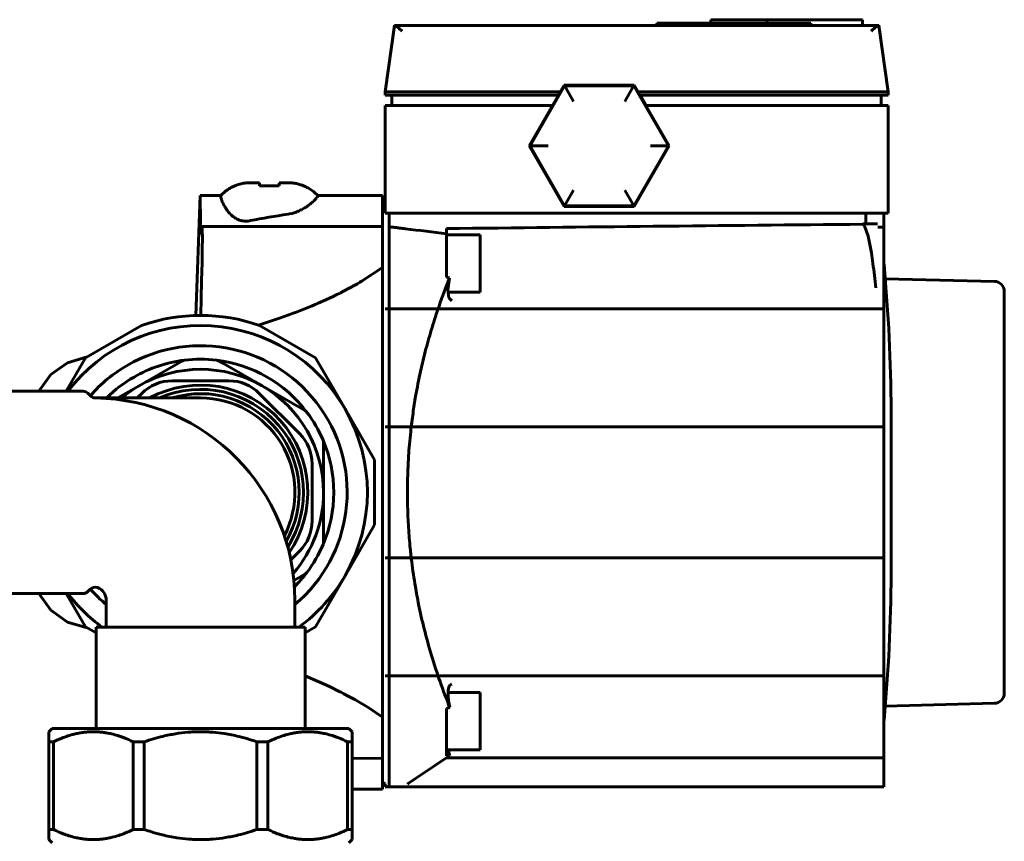
# Model space of a CAD drawing. Units: millimetres. Extents: x 25360 to 91512, y -29815 to 9110.
# Drawn here: x 47722 to 47869, y -25339 to -25218 of the extents above; entities that cross this region are included whole.
import ezdxf

# ---------------------------------------------------------------- set-up
doc = ezdxf.new("R2010")
doc.units = ezdxf.units.MM
doc.linetypes.add('K5LT_BASIC', pattern=[0])
doc.layers.add('Каталог', color=7, linetype='Continuous')

msp = doc.modelspace()

# ---------------------------------------------------------------- linework, layer by layer
at = {"layer": 'Каталог', "linetype": 'K5LT_BASIC', "lineweight": 60}
for p, q in [((47778.052, -25218.408), (47776.671, -25228.234)), ((47778.065, -25218.387), (47778.058, -25218.394)), ((47778.073, -25218.383), (47778.065, -25218.387)), ((47778.084, -25218.381), (47778.073, -25218.383)), ((47778.335, -25218.529), (47778.084, -25218.381)), ((47849.859, -25218.381), (47778.084, -25218.381)), ((47778.728, -25218.853), (47778.335, -25218.529)), ((47816.968, -25218.034), (47816.968, -25218.381)), ((47816.968, -25218.034), (47839.807, -25218.034)), ((47824.967, -25217.534), (47824.967, -25218.034)), ((47824.967, -25217.534), (47833.325, -25217.534)), ((47833.325, -25217.534), (47847.442, -25217.534)), ((47833.325, -25217.534), (47833.325, -25218.034)), ((47839.807, -25218.034), (47839.807, -25218.381)), ((47847.442, -25217.534), (47847.463, -25217.534)), ((47847.464, -25218.381), (47847.464, -25217.534)), ((47849.319, -25218.764), (47848.884, -25219.143)), ((47849.688, -25218.47), (47849.319, -25218.764)), ((47849.859, -25218.381), (47849.688, -25218.47)), ((47849.87, -25218.383), (47849.859, -25218.381)), ((47849.878, -25218.387), (47849.87, -25218.383)), ((47849.885, -25218.394), (47849.878, -25218.387)), ((47849.891, -25218.408), (47851.271, -25228.234)), ((47779.171, -25219.242), (47778.728, -25218.853)), ((47848.884, -25219.143), (47848.771, -25219.242)), ((47850.029, -25219.392), (47850.288, -25221.234)), ((47803.256, -25227.286), (47798.09, -25236.234)), ((47803.286, -25227.338), (47798.15, -25236.234)), ((47803.225, -25227.234), (47802.648, -25228.234)), ((47813.618, -25227.234), (47803.225, -25227.234)), ((47803.256, -25227.286), (47803.225, -25227.234)), ((47813.587, -25227.286), (47803.256, -25227.286)), ((47803.468, -25227.654), (47803.286, -25227.338)), ((47813.557, -25227.338), (47803.286, -25227.338)), ((47813.375, -25227.654), (47813.557, -25227.338)), ((47818.693, -25236.234), (47813.557, -25227.338)), ((47813.587, -25227.286), (47813.618, -25227.234)), ((47818.753, -25236.234), (47813.587, -25227.286)), ((47814.195, -25228.234), (47813.618, -25227.234)), ((47776.671, -25228.734), (47776.671, -25228.234)), ((47776.671, -25228.234), (47779.171, -25228.234)), ((47776.671, -25228.734), (47779.171, -25228.734)), ((47777.671, -25230.234), (47777.671, -25228.734)), ((47779.171, -25228.234), (47802.648, -25228.234)), ((47779.171, -25228.734), (47802.359, -25228.734)), ((47802.359, -25228.734), (47801.493, -25230.234)), ((47802.648, -25228.234), (47802.359, -25228.734)), ((47804.622, -25229.653), (47803.468, -25227.654)), ((47812.221, -25229.653), (47813.375, -25227.654)), ((47814.484, -25228.734), (47814.195, -25228.234)), ((47814.195, -25228.234), (47848.771, -25228.234)), ((47814.484, -25228.734), (47848.771, -25228.734)), ((47815.35, -25230.234), (47814.484, -25228.734)), ((47848.771, -25228.234), (47851.271, -25228.234)), ((47848.771, -25228.734), (47851.271, -25228.734)), ((47850.271, -25230.234), (47850.271, -25228.734)), ((47851.271, -25228.234), (47851.271, -25228.734)), ((47776.671, -25230.234), (47779.171, -25230.234)), ((47776.671, -25246.234), (47776.671, -25230.234)), ((47779.171, -25230.234), (47801.493, -25230.234)), ((47801.493, -25230.234), (47798.029, -25236.234)), ((47818.814, -25236.234), (47815.35, -25230.234)), ((47815.35, -25230.234), (47848.771, -25230.234)), ((47848.771, -25230.234), (47851.271, -25230.234)), ((47851.271, -25230.234), (47851.271, -25246.234)), ((47798.029, -25236.234), (47803.225, -25245.234)), ((47798.09, -25236.234), (47798.029, -25236.234)), ((47798.09, -25236.234), (47803.256, -25245.181)), ((47798.515, -25236.234), (47798.15, -25236.234)), ((47798.15, -25236.234), (47803.286, -25245.129)), ((47798.515, -25236.234), (47800.823, -25236.234)), ((47813.557, -25245.129), (47818.693, -25236.234)), ((47813.587, -25245.181), (47818.753, -25236.234)), ((47813.618, -25245.234), (47818.814, -25236.234)), ((47816.02, -25236.234), (47818.328, -25236.234)), ((47818.328, -25236.234), (47818.693, -25236.234)), ((47818.753, -25236.234), (47818.814, -25236.234)), ((47756.667, -25241.715), (47758.021, -25241.715)), ((47758.021, -25241.719), (47758.032, -25242.151)), ((47758.032, -25242.151), (47760.911, -25242.151)), ((47760.911, -25242.151), (47760.922, -25241.719)), ((47760.922, -25241.715), (47762.276, -25241.715)), ((47748.585, -25261.393), (47749.205, -25243.63)), ((47752.272, -25243.63), (47749.205, -25243.63)), ((47776.272, -25243.63), (47766.671, -25243.63)), ((47776.271, -25248.196), (47776.272, -25243.63)), ((47803.468, -25244.813), (47804.622, -25242.814)), ((47813.375, -25244.813), (47812.221, -25242.814)), ((47752.248, -25243.692), (47752.249, -25243.683)), ((47752.248, -25243.697), (47752.248, -25243.692)), ((47752.248, -25243.7), (47752.248, -25243.697)), ((47752.248, -25243.701), (47752.248, -25243.7)), ((47752.248, -25243.712), (47752.248, -25243.701)), ((47752.249, -25243.725), (47752.248, -25243.712)), ((47752.249, -25243.683), (47752.251, -25243.666)), ((47752.249, -25243.732), (47752.249, -25243.725)), ((47752.249, -25243.735), (47752.249, -25243.732)), ((47752.25, -25243.737), (47752.249, -25243.735)), ((47752.25, -25243.738), (47752.25, -25243.737)), ((47752.252, -25243.759), (47752.25, -25243.738)), ((47752.251, -25243.666), (47752.261, -25243.643)), ((47752.254, -25243.77), (47752.252, -25243.759)), ((47752.254, -25243.776), (47752.254, -25243.77)), ((47752.255, -25243.779), (47752.254, -25243.776)), ((47752.255, -25243.78), (47752.255, -25243.779)), ((47752.256, -25243.783), (47752.255, -25243.78)), ((47752.265, -25243.833), (47752.256, -25243.783)), ((47752.261, -25243.643), (47752.263, -25243.64)), ((47752.271, -25243.86), (47752.265, -25243.833)), ((47752.274, -25243.874), (47752.271, -25243.86)), ((47752.276, -25243.882), (47752.274, -25243.874)), ((47752.277, -25243.885), (47752.276, -25243.882)), ((47752.299, -25243.966), (47752.277, -25243.885)), ((47752.329, -25244.065), (47752.299, -25243.966)), ((47752.347, -25244.119), (47752.329, -25244.065)), ((47752.357, -25244.147), (47752.347, -25244.119)), ((47752.362, -25244.161), (47752.357, -25244.147)), ((47752.364, -25244.168), (47752.362, -25244.161)), ((47752.366, -25244.172), (47752.364, -25244.168)), ((47752.366, -25244.173), (47752.366, -25244.172)), ((47752.367, -25244.175), (47752.366, -25244.173)), ((47752.367, -25244.177), (47752.367, -25244.175)), ((47752.368, -25244.177), (47752.367, -25244.177)), ((47752.368, -25244.178), (47752.368, -25244.177)), ((47752.368, -25244.179), (47752.368, -25244.178)), ((47752.368, -25244.178), (47752.368, -25244.178)), ((47752.369, -25244.18), (47752.368, -25244.179)), ((47752.368, -25244.179), (47752.368, -25244.179)), ((47752.368, -25244.179), (47752.368, -25244.179)), ((47752.369, -25244.181), (47752.369, -25244.18)), ((47752.377, -25244.205), (47752.369, -25244.181)), ((47752.39, -25244.239), (47752.377, -25244.205)), ((47752.396, -25244.256), (47752.39, -25244.239)), ((47752.399, -25244.264), (47752.396, -25244.256)), ((47752.401, -25244.269), (47752.399, -25244.264)), ((47752.402, -25244.271), (47752.401, -25244.269)), ((47752.421, -25244.323), (47752.402, -25244.271)), ((47752.432, -25244.349), (47752.421, -25244.323)), ((47752.437, -25244.363), (47752.432, -25244.349)), ((47752.44, -25244.37), (47752.437, -25244.363)), ((47752.441, -25244.373), (47752.44, -25244.37)), ((47752.443, -25244.378), (47752.441, -25244.373)), ((47752.487, -25244.486), (47752.443, -25244.378)), ((47752.51, -25244.541), (47752.487, -25244.486)), ((47752.522, -25244.569), (47752.51, -25244.541)), ((47752.529, -25244.583), (47752.522, -25244.569)), ((47752.532, -25244.59), (47752.529, -25244.583)), ((47752.611, -25244.765), (47752.532, -25244.59)), ((47752.685, -25244.917), (47752.611, -25244.765)), ((47752.725, -25244.994), (47752.685, -25244.917)), ((47752.745, -25245.033), (47752.725, -25244.994)), ((47752.755, -25245.053), (47752.745, -25245.033)), ((47752.76, -25245.063), (47752.755, -25245.053)), ((47752.763, -25245.068), (47752.76, -25245.063)), ((47752.764, -25245.07), (47752.763, -25245.068)), ((47752.765, -25245.071), (47752.764, -25245.07)), ((47752.765, -25245.072), (47752.765, -25245.071)), ((47752.766, -25245.072), (47752.765, -25245.072)), ((47752.766, -25245.073), (47752.766, -25245.072)), ((47752.766, -25245.074), (47752.766, -25245.073)), ((47752.767, -25245.075), (47752.766, -25245.074)), ((47752.767, -25245.076), (47752.767, -25245.075)), ((47752.767, -25245.075), (47752.767, -25245.075)), ((47752.768, -25245.077), (47752.767, -25245.076)), ((47752.768, -25245.078), (47752.768, -25245.077)), ((47752.776, -25245.092), (47752.768, -25245.078)), ((47752.793, -25245.123), (47752.776, -25245.092)), ((47765.251, -25245.091), (47765.243, -25245.098)), ((47765.394, -25244.985), (47765.251, -25245.091)), ((47765.463, -25244.932), (47765.394, -25244.985)), ((47765.497, -25244.906), (47765.463, -25244.932)), ((47765.514, -25244.893), (47765.497, -25244.906)), ((47765.522, -25244.886), (47765.514, -25244.893)), ((47765.747, -25244.701), (47765.522, -25244.886)), ((47765.879, -25244.587), (47765.747, -25244.701)), ((47765.941, -25244.53), (47765.879, -25244.587)), ((47765.971, -25244.503), (47765.941, -25244.53)), ((47765.986, -25244.489), (47765.971, -25244.503)), ((47765.993, -25244.482), (47765.986, -25244.489)), ((47765.997, -25244.478), (47765.993, -25244.482)), ((47765.999, -25244.477), (47765.997, -25244.478)), ((47766, -25244.476), (47765.999, -25244.477)), ((47766.001, -25244.475), (47766, -25244.475)), ((47766, -25244.475), (47766, -25244.476)), ((47766.002, -25244.474), (47766.001, -25244.474)), ((47766.001, -25244.474), (47766.001, -25244.475)), ((47766.003, -25244.473), (47766.002, -25244.474)), ((47766.002, -25244.474), (47766.002, -25244.474)), ((47766.002, -25244.474), (47766.002, -25244.474)), ((47766.025, -25244.452), (47766.003, -25244.473)), ((47766.003, -25244.473), (47766.003, -25244.473)), ((47766.003, -25244.473), (47766.003, -25244.473)), ((47766.055, -25244.424), (47766.025, -25244.452)), ((47766.069, -25244.41), (47766.055, -25244.424)), ((47766.076, -25244.403), (47766.069, -25244.41)), ((47766.08, -25244.4), (47766.076, -25244.403)), ((47766.081, -25244.398), (47766.08, -25244.4)), ((47766.121, -25244.36), (47766.081, -25244.398)), ((47766.141, -25244.34), (47766.121, -25244.36)), ((47766.151, -25244.33), (47766.141, -25244.34)), ((47766.156, -25244.326), (47766.151, -25244.33)), ((47766.158, -25244.323), (47766.156, -25244.326)), ((47766.162, -25244.32), (47766.158, -25244.323)), ((47766.233, -25244.247), (47766.162, -25244.32)), ((47766.267, -25244.212), (47766.233, -25244.247)), ((47766.283, -25244.195), (47766.267, -25244.212)), ((47766.291, -25244.186), (47766.283, -25244.195)), ((47766.295, -25244.182), (47766.291, -25244.186)), ((47766.372, -25244.098), (47766.295, -25244.182)), ((47766.447, -25244.013), (47766.372, -25244.098)), ((47766.48, -25243.972), (47766.447, -25244.013)), ((47766.496, -25243.953), (47766.48, -25243.972)), ((47766.504, -25243.943), (47766.496, -25243.953)), ((47766.508, -25243.939), (47766.504, -25243.943)), ((47766.51, -25243.936), (47766.508, -25243.939)), ((47766.511, -25243.935), (47766.51, -25243.936)), ((47766.512, -25243.933), (47766.511, -25243.934)), ((47766.511, -25243.934), (47766.511, -25243.935)), ((47766.513, -25243.932), (47766.512, -25243.933)), ((47766.512, -25243.933), (47766.512, -25243.933)), ((47766.514, -25243.931), (47766.513, -25243.931)), ((47766.513, -25243.931), (47766.513, -25243.932)), ((47766.513, -25243.932), (47766.513, -25243.932)), ((47766.513, -25243.932), (47766.513, -25243.932)), ((47766.513, -25243.932), (47766.513, -25243.932)), ((47766.513, -25243.932), (47766.513, -25243.932)), ((47766.523, -25243.919), (47766.514, -25243.931)), ((47766.537, -25243.902), (47766.523, -25243.919)), ((47766.543, -25243.894), (47766.537, -25243.902)), ((47766.546, -25243.89), (47766.543, -25243.894)), ((47766.548, -25243.888), (47766.546, -25243.89)), ((47766.566, -25243.864), (47766.548, -25243.887)), ((47766.548, -25243.887), (47766.548, -25243.888)), ((47766.574, -25243.853), (47766.566, -25243.864)), ((47766.578, -25243.847), (47766.574, -25243.853)), ((47766.58, -25243.845), (47766.578, -25243.847)), ((47766.581, -25243.843), (47766.58, -25243.845)), ((47766.582, -25243.841), (47766.581, -25243.843)), ((47766.61, -25243.802), (47766.582, -25243.841)), ((47766.623, -25243.783), (47766.61, -25243.802)), ((47766.628, -25243.775), (47766.623, -25243.783)), ((47766.631, -25243.77), (47766.628, -25243.775)), ((47766.633, -25243.768), (47766.631, -25243.77)), ((47766.666, -25243.708), (47766.633, -25243.768)), ((47766.676, -25243.684), (47766.666, -25243.708)), ((47766.676, -25243.636), (47766.677, -25243.637)), ((47766.68, -25243.674), (47766.676, -25243.684)), ((47766.677, -25243.637), (47766.682, -25243.665)), ((47766.681, -25243.669), (47766.68, -25243.674)), ((47766.682, -25243.665), (47766.681, -25243.667)), ((47766.681, -25243.667), (47766.681, -25243.669)), ((47776.271, -25244.621), (47776.671, -25244.39)), ((47803.468, -25244.813), (47803.286, -25245.129)), ((47813.375, -25244.813), (47813.557, -25245.129)), ((47752.801, -25245.139), (47752.793, -25245.123)), ((47752.806, -25245.147), (47752.801, -25245.139)), ((47752.808, -25245.151), (47752.806, -25245.147)), ((47752.809, -25245.153), (47752.808, -25245.151)), ((47752.83, -25245.192), (47752.809, -25245.153)), ((47752.843, -25245.215), (47752.83, -25245.192)), ((47752.85, -25245.226), (47752.843, -25245.215)), ((47752.853, -25245.232), (47752.85, -25245.226)), ((47752.855, -25245.235), (47752.853, -25245.232)), ((47752.902, -25245.318), (47752.855, -25245.235)), ((47752.928, -25245.36), (47752.902, -25245.318)), ((47752.94, -25245.382), (47752.928, -25245.36)), ((47752.947, -25245.392), (47752.94, -25245.382)), ((47752.95, -25245.398), (47752.947, -25245.392)), ((47752.955, -25245.407), (47752.95, -25245.398)), ((47753.058, -25245.57), (47752.955, -25245.407)), ((47753.111, -25245.651), (47753.058, -25245.57)), ((47753.139, -25245.691), (47753.111, -25245.651)), ((47753.152, -25245.712), (47753.139, -25245.691)), ((47753.159, -25245.722), (47753.152, -25245.712)), ((47753.22, -25245.808), (47753.159, -25245.722)), ((47753.43, -25246.08), (47753.22, -25245.808)), ((47753.542, -25246.212), (47753.43, -25246.08)), ((47753.6, -25246.276), (47753.542, -25246.212)), ((47753.629, -25246.307), (47753.6, -25246.276)), ((47753.644, -25246.323), (47753.629, -25246.307)), ((47753.651, -25246.331), (47753.644, -25246.323)), ((47753.655, -25246.335), (47753.651, -25246.331)), ((47753.657, -25246.337), (47753.655, -25246.335)), ((47753.658, -25246.338), (47753.657, -25246.337)), ((47753.659, -25246.339), (47753.658, -25246.338)), ((47753.658, -25246.338), (47753.658, -25246.338)), ((47753.66, -25246.34), (47753.659, -25246.339)), ((47753.66, -25246.341), (47753.66, -25246.34)), ((47753.661, -25246.341), (47753.66, -25246.341)), ((47753.662, -25246.342), (47753.661, -25246.341)), ((47753.665, -25246.345), (47753.662, -25246.342)), ((47753.675, -25246.356), (47753.665, -25246.345)), ((47753.68, -25246.361), (47753.675, -25246.356)), ((47753.682, -25246.363), (47753.68, -25246.361)), ((47753.684, -25246.365), (47753.682, -25246.363)), ((47753.695, -25246.377), (47753.684, -25246.365)), ((47753.729, -25246.411), (47753.695, -25246.377)), ((47753.745, -25246.427), (47753.729, -25246.411)), ((47753.754, -25246.436), (47753.745, -25246.427)), ((47753.758, -25246.44), (47753.754, -25246.436)), ((47753.76, -25246.442), (47753.758, -25246.44)), ((47753.813, -25246.493), (47753.76, -25246.442)), ((47753.841, -25246.519), (47753.813, -25246.493)), ((47753.855, -25246.532), (47753.841, -25246.519)), ((47753.862, -25246.538), (47753.855, -25246.532)), ((47753.865, -25246.541), (47753.862, -25246.538)), ((47753.87, -25246.546), (47753.865, -25246.541)), ((47753.979, -25246.642), (47753.87, -25246.546)), ((47762.464, -25246.349), (47762.267, -25246.382)), ((47762.884, -25246.254), (47762.464, -25246.349)), ((47763.092, -25246.194), (47762.884, -25246.254)), ((47763.196, -25246.161), (47763.092, -25246.194)), ((47763.248, -25246.144), (47763.196, -25246.161)), ((47763.274, -25246.135), (47763.248, -25246.144)), ((47763.287, -25246.131), (47763.274, -25246.135)), ((47763.293, -25246.129), (47763.287, -25246.131)), ((47763.296, -25246.128), (47763.293, -25246.129)), ((47763.298, -25246.127), (47763.296, -25246.128)), ((47763.3, -25246.126), (47763.298, -25246.127)), ((47763.302, -25246.126), (47763.3, -25246.126)), ((47763.303, -25246.125), (47763.302, -25246.126)), ((47763.304, -25246.125), (47763.303, -25246.125)), ((47763.305, -25246.124), (47763.304, -25246.125)), ((47763.352, -25246.108), (47763.305, -25246.124)), ((47763.416, -25246.085), (47763.352, -25246.108)), ((47763.448, -25246.073), (47763.416, -25246.085)), ((47763.464, -25246.067), (47763.448, -25246.073)), ((47763.472, -25246.064), (47763.464, -25246.067)), ((47763.476, -25246.062), (47763.472, -25246.064)), ((47763.565, -25246.028), (47763.476, -25246.062)), ((47763.611, -25246.009), (47763.565, -25246.028)), ((47763.634, -25246), (47763.611, -25246.009)), ((47763.645, -25245.995), (47763.634, -25246)), ((47763.651, -25245.993), (47763.645, -25245.995)), ((47763.816, -25245.923), (47763.651, -25245.993)), ((47763.906, -25245.882), (47763.816, -25245.923)), ((47763.951, -25245.861), (47763.906, -25245.882)), ((47763.973, -25245.851), (47763.951, -25245.861)), ((47763.984, -25245.846), (47763.973, -25245.851)), ((47763.99, -25245.843), (47763.984, -25245.846)), ((47763.992, -25245.842), (47763.99, -25245.843)), ((47763.994, -25245.841), (47763.992, -25245.842)), ((47763.995, -25245.841), (47763.994, -25245.841)), ((47763.997, -25245.839), (47763.995, -25245.841)), ((47763.998, -25245.839), (47763.997, -25245.839)), ((47763.999, -25245.838), (47763.998, -25245.839)), ((47764, -25245.838), (47763.999, -25245.838)), ((47764.001, -25245.838), (47764, -25245.838)), ((47764.002, -25245.837), (47764.001, -25245.838)), ((47764.003, -25245.837), (47764.002, -25245.837)), ((47764.03, -25245.824), (47764.003, -25245.837)), ((47764.076, -25245.801), (47764.03, -25245.824)), ((47764.1, -25245.79), (47764.076, -25245.801)), ((47764.111, -25245.784), (47764.1, -25245.79)), ((47764.117, -25245.781), (47764.111, -25245.784)), ((47764.12, -25245.78), (47764.117, -25245.781)), ((47764.181, -25245.749), (47764.12, -25245.78)), ((47764.215, -25245.732), (47764.181, -25245.749)), ((47764.231, -25245.723), (47764.215, -25245.732)), ((47764.239, -25245.719), (47764.231, -25245.723)), ((47764.244, -25245.717), (47764.239, -25245.719)), ((47764.245, -25245.716), (47764.244, -25245.717)), ((47764.369, -25245.65), (47764.245, -25245.716)), ((47764.43, -25245.616), (47764.369, -25245.65)), ((47764.46, -25245.599), (47764.43, -25245.616)), ((47764.475, -25245.591), (47764.46, -25245.599)), ((47764.483, -25245.587), (47764.475, -25245.591)), ((47764.699, -25245.459), (47764.483, -25245.587)), ((47764.819, -25245.385), (47764.699, -25245.459)), ((47764.878, -25245.347), (47764.819, -25245.385)), ((47764.907, -25245.328), (47764.878, -25245.347)), ((47764.922, -25245.319), (47764.907, -25245.328)), ((47764.929, -25245.314), (47764.922, -25245.319)), ((47764.932, -25245.312), (47764.929, -25245.314)), ((47764.934, -25245.31), (47764.932, -25245.312)), ((47764.935, -25245.31), (47764.934, -25245.31)), ((47764.936, -25245.309), (47764.935, -25245.31)), ((47764.937, -25245.308), (47764.936, -25245.309)), ((47764.938, -25245.308), (47764.937, -25245.308)), ((47764.939, -25245.307), (47764.938, -25245.308)), ((47764.94, -25245.307), (47764.939, -25245.307)), ((47764.939, -25245.307), (47764.939, -25245.307)), ((47764.941, -25245.306), (47764.94, -25245.306)), ((47764.94, -25245.306), (47764.94, -25245.307)), ((47764.985, -25245.277), (47764.941, -25245.306)), ((47765.041, -25245.239), (47764.985, -25245.277)), ((47765.068, -25245.22), (47765.041, -25245.239)), ((47765.082, -25245.211), (47765.068, -25245.22)), ((47765.089, -25245.206), (47765.082, -25245.211)), ((47765.092, -25245.204), (47765.089, -25245.206)), ((47765.171, -25245.149), (47765.092, -25245.204)), ((47765.209, -25245.122), (47765.171, -25245.149)), ((47765.229, -25245.108), (47765.209, -25245.122)), ((47765.238, -25245.101), (47765.229, -25245.108)), ((47765.243, -25245.098), (47765.238, -25245.101)), ((47779.171, -25246.234), (47776.671, -25246.234)), ((47777.271, -25248.246), (47777.271, -25246.234)), ((47848.771, -25246.234), (47779.171, -25246.234)), ((47803.256, -25245.181), (47803.225, -25245.234)), ((47803.225, -25245.234), (47813.618, -25245.234)), ((47803.256, -25245.181), (47813.587, -25245.181)), ((47803.286, -25245.129), (47813.557, -25245.129)), ((47813.587, -25245.181), (47813.618, -25245.234)), ((47847.974, -25246.234), (47847.974, -25247.8)), ((47851.271, -25246.234), (47848.771, -25246.234)), ((47850.671, -25246.234), (47850.671, -25248.286)), ((47754.034, -25246.688), (47753.979, -25246.642)), ((47754.063, -25246.711), (47754.034, -25246.688)), ((47754.077, -25246.722), (47754.063, -25246.711)), ((47754.084, -25246.727), (47754.077, -25246.722)), ((47754.146, -25246.775), (47754.084, -25246.727)), ((47754.349, -25246.917), (47754.146, -25246.775)), ((47754.454, -25246.983), (47754.349, -25246.917)), ((47754.508, -25247.014), (47754.454, -25246.983)), ((47754.535, -25247.029), (47754.508, -25247.014)), ((47754.548, -25247.036), (47754.535, -25247.029)), ((47754.555, -25247.04), (47754.548, -25247.036)), ((47754.559, -25247.042), (47754.555, -25247.04)), ((47754.56, -25247.043), (47754.559, -25247.042)), ((47754.561, -25247.043), (47754.56, -25247.043)), ((47754.562, -25247.044), (47754.561, -25247.043)), ((47754.563, -25247.045), (47754.562, -25247.044)), ((47754.565, -25247.045), (47754.563, -25247.045)), ((47754.566, -25247.046), (47754.565, -25247.045)), ((47754.568, -25247.047), (47754.566, -25247.046)), ((47754.589, -25247.058), (47754.568, -25247.047)), ((47754.623, -25247.076), (47754.589, -25247.058)), ((47754.641, -25247.085), (47754.623, -25247.076)), ((47754.649, -25247.089), (47754.641, -25247.085)), ((47754.653, -25247.091), (47754.649, -25247.089)), ((47754.656, -25247.093), (47754.653, -25247.091)), ((47754.704, -25247.116), (47754.656, -25247.093)), ((47754.729, -25247.128), (47754.704, -25247.116)), ((47754.742, -25247.134), (47754.729, -25247.128)), ((47754.749, -25247.137), (47754.742, -25247.134)), ((47754.752, -25247.139), (47754.749, -25247.137)), ((47754.755, -25247.14), (47754.752, -25247.139)), ((47754.854, -25247.183), (47754.755, -25247.14)), ((47754.903, -25247.203), (47754.854, -25247.183)), ((47754.929, -25247.213), (47754.903, -25247.203)), ((47754.941, -25247.217), (47754.929, -25247.213)), ((47754.947, -25247.22), (47754.941, -25247.217)), ((47755.002, -25247.24), (47754.947, -25247.22)), ((47755.179, -25247.296), (47755.002, -25247.24)), ((47755.269, -25247.319), (47755.179, -25247.296)), ((47755.314, -25247.33), (47755.269, -25247.319)), ((47755.337, -25247.335), (47755.314, -25247.33)), ((47755.348, -25247.338), (47755.337, -25247.335)), ((47755.354, -25247.339), (47755.348, -25247.338)), ((47755.357, -25247.34), (47755.354, -25247.339)), ((47755.358, -25247.34), (47755.357, -25247.34)), ((47755.36, -25247.34), (47755.358, -25247.34)), ((47755.362, -25247.341), (47755.36, -25247.34)), ((47755.364, -25247.341), (47755.362, -25247.341)), ((47755.367, -25247.342), (47755.364, -25247.341)), ((47755.369, -25247.342), (47755.367, -25247.342)), ((47755.374, -25247.343), (47755.369, -25247.342)), ((47755.405, -25247.35), (47755.374, -25247.343)), ((47755.42, -25247.353), (47755.405, -25247.35)), ((47755.428, -25247.354), (47755.42, -25247.353)), ((47755.431, -25247.355), (47755.428, -25247.354)), ((47755.434, -25247.355), (47755.431, -25247.355)), ((47755.47, -25247.362), (47755.434, -25247.355)), ((47755.491, -25247.365), (47755.47, -25247.362)), ((47755.501, -25247.367), (47755.491, -25247.365)), ((47755.506, -25247.368), (47755.501, -25247.367)), ((47755.509, -25247.368), (47755.506, -25247.368)), ((47755.586, -25247.38), (47755.509, -25247.368)), ((47755.626, -25247.385), (47755.586, -25247.38)), ((47755.645, -25247.387), (47755.626, -25247.385)), ((47755.655, -25247.388), (47755.645, -25247.387)), ((47755.66, -25247.388), (47755.655, -25247.388)), ((47755.735, -25247.396), (47755.66, -25247.388)), ((47755.853, -25247.403), (47755.735, -25247.396)), ((47755.912, -25247.405), (47755.853, -25247.403)), ((47755.942, -25247.406), (47755.912, -25247.405)), ((47755.957, -25247.406), (47755.942, -25247.406)), ((47755.965, -25247.406), (47755.957, -25247.406)), ((47755.968, -25247.406), (47755.965, -25247.406)), ((47755.977, -25247.406), (47755.968, -25247.406)), ((47755.985, -25247.406), (47755.977, -25247.406)), ((47755.99, -25247.406), (47755.985, -25247.406)), ((47755.994, -25247.406), (47755.99, -25247.406)), ((47755.997, -25247.406), (47755.994, -25247.406)), ((47755.999, -25247.406), (47755.997, -25247.406)), ((47756.002, -25247.406), (47755.999, -25247.406)), ((47756.004, -25247.406), (47756.002, -25247.406)), ((47756.009, -25247.406), (47756.004, -25247.406)), ((47756.012, -25247.406), (47756.009, -25247.406)), ((47756.015, -25247.406), (47756.012, -25247.406)), ((47756.027, -25247.406), (47756.015, -25247.406)), ((47756.043, -25247.406), (47756.027, -25247.406)), ((47756.052, -25247.405), (47756.043, -25247.406)), ((47756.056, -25247.405), (47756.052, -25247.405)), ((47756.058, -25247.405), (47756.056, -25247.405)), ((47756.1, -25247.404), (47756.058, -25247.405)), ((47756.124, -25247.403), (47756.1, -25247.404)), ((47756.136, -25247.403), (47756.124, -25247.403)), ((47756.142, -25247.402), (47756.136, -25247.403)), ((47756.145, -25247.402), (47756.142, -25247.402)), ((47756.151, -25247.402), (47756.145, -25247.402)), ((47756.238, -25247.397), (47756.151, -25247.402)), ((47756.282, -25247.393), (47756.238, -25247.397)), ((47756.303, -25247.391), (47756.282, -25247.393)), ((47756.314, -25247.39), (47756.303, -25247.391)), ((47756.32, -25247.389), (47756.314, -25247.39)), ((47756.677, -25247.335), (47756.32, -25247.389)), ((47847.523, -25247.804), (47847.974, -25247.8)), ((47847.523, -25247.804), (47847.534, -25247.876)), ((47847.534, -25247.876), (47847.537, -25247.875)), ((47847.537, -25247.875), (47847.541, -25247.875)), ((47847.541, -25247.875), (47847.544, -25247.875)), ((47847.544, -25247.875), (47847.795, -25248.125)), ((47847.974, -25247.8), (47849.687, -25247.786)), ((47749.46, -25248.269), (47749.468, -25248.221)), ((47749.468, -25248.221), (47749.476, -25248.193)), ((47749.476, -25248.193), (47749.484, -25248.184)), ((47749.484, -25248.184), (47749.513, -25248.39)), ((47776.271, -25248.196), (47749.484, -25248.184)), ((47749.513, -25248.39), (47749.513, -25248.397)), ((47749.513, -25248.397), (47749.514, -25248.412)), ((47749.514, -25248.412), (47749.516, -25248.444)), ((47749.516, -25248.444), (47749.519, -25248.513)), ((47749.519, -25248.513), (47749.524, -25248.673)), ((47749.524, -25248.673), (47749.528, -25248.828)), ((47749.528, -25248.828), (47749.528, -25248.84)), ((47749.528, -25248.84), (47749.528, -25248.862)), ((47749.528, -25248.862), (47749.529, -25248.908)), ((47749.529, -25248.908), (47749.531, -25249.005)), ((47749.531, -25249.005), (47749.533, -25249.211)), ((47749.533, -25249.211), (47749.535, -25249.472)), ((47749.535, -25249.472), (47749.535, -25249.494)), ((47776.271, -25253.539), (47776.271, -25248.196)), ((47777.271, -25248.246), (47777.271, -25252.374)), ((47785.771, -25248.521), (47785.771, -25249.283)), ((47785.771, -25252.619), (47785.771, -25249.283)), ((47785.771, -25249.438), (47790.771, -25249.438)), ((47790.771, -25253.688), (47790.771, -25249.438)), ((47847.795, -25248.125), (47848.312, -25249.66)), ((47849.76, -25248.286), (47850.671, -25248.286)), ((47850.671, -25248.286), (47850.671, -25260.404)), ((47749.535, -25250.239), (47749.528, -25251.183)), ((47749.535, -25249.494), (47749.535, -25249.539)), ((47749.535, -25249.539), (47749.536, -25249.631)), ((47749.536, -25249.823), (47749.535, -25250.239)), ((47749.536, -25249.631), (47749.536, -25249.823)), ((47848.312, -25249.66), (47848.806, -25252.125)), ((47749.518, -25251.928), (47749.506, -25252.674)), ((47749.523, -25251.57), (47749.518, -25251.928)), ((47749.525, -25251.395), (47749.523, -25251.57)), ((47749.526, -25251.309), (47749.525, -25251.395)), ((47749.527, -25251.267), (47749.526, -25251.309)), ((47749.528, -25251.183), (47749.527, -25251.267)), ((47777.271, -25252.374), (47777.271, -25322.894)), ((47848.806, -25252.125), (47849.031, -25253.693)), ((47749.433, -25256.206), (47749.489, -25253.539)), ((47749.506, -25252.674), (47749.489, -25253.539)), ((47776.271, -25253.539), (47776.271, -25254.3)), ((47785.771, -25255.7), (47785.771, -25252.619)), ((47790.771, -25257.938), (47790.771, -25253.688)), ((47776.271, -25254.3), (47773.252, -25256.261)), ((47776.271, -25320.967), (47776.271, -25254.3)), ((47749.381, -25258.819), (47749.433, -25256.206)), ((47772.531, -25256.684), (47771.746, -25257.126)), ((47772.917, -25256.46), (47772.531, -25256.684)), ((47773.109, -25256.347), (47772.917, -25256.46)), ((47773.205, -25256.29), (47773.109, -25256.347)), ((47773.252, -25256.261), (47773.205, -25256.29)), ((47786.23, -25255.807), (47785.771, -25255.7)), ((47786.23, -25255.807), (47785.973, -25257.61)), ((47867.059, -25256.347), (47850.859, -25255.942)), ((47769.739, -25258.181), (47769.478, -25258.311)), ((47769.87, -25258.116), (47769.739, -25258.181)), ((47769.934, -25258.083), (47769.87, -25258.116)), ((47769.967, -25258.067), (47769.934, -25258.083)), ((47769.983, -25258.058), (47769.967, -25258.067)), ((47769.991, -25258.054), (47769.983, -25258.058)), ((47770.005, -25258.047), (47769.991, -25258.054)), ((47770.015, -25258.042), (47770.005, -25258.047)), ((47770.021, -25258.039), (47770.015, -25258.042)), ((47770.026, -25258.037), (47770.021, -25258.039)), ((47770.029, -25258.035), (47770.026, -25258.037)), ((47770.031, -25258.034), (47770.029, -25258.035)), ((47770.033, -25258.033), (47770.031, -25258.034)), ((47770.035, -25258.032), (47770.033, -25258.033)), ((47770.037, -25258.031), (47770.035, -25258.032)), ((47770.042, -25258.029), (47770.037, -25258.031)), ((47770.051, -25258.024), (47770.042, -25258.029)), ((47770.602, -25257.74), (47770.051, -25258.024)), ((47771.146, -25257.453), (47770.602, -25257.74)), ((47771.416, -25257.307), (47771.146, -25257.453)), ((47771.55, -25257.234), (47771.416, -25257.307)), ((47771.617, -25257.198), (47771.55, -25257.234)), ((47771.65, -25257.179), (47771.617, -25257.198)), ((47771.746, -25257.126), (47771.65, -25257.179)), ((47785.968, -25257.938), (47790.771, -25257.938)), ((47785.973, -25257.61), (47786.088, -25258.801)), ((47868.521, -25317.421), (47868.521, -25257.847)), ((47749.333, -25261.384), (47749.381, -25258.819)), ((47766.538, -25259.668), (47766.264, -25259.786)), ((47766.674, -25259.609), (47766.538, -25259.668)), ((47766.742, -25259.58), (47766.674, -25259.609)), ((47767.87, -25259.076), (47766.742, -25259.58)), ((47768.949, -25258.569), (47767.87, -25259.076)), ((47769.478, -25258.311), (47768.949, -25258.569)), ((47786.088, -25258.801), (47786.527, -25259.226)), ((47763.032, -25261.074), (47762.766, -25261.173)), ((47763.164, -25261.025), (47763.032, -25261.074)), ((47763.23, -25261), (47763.164, -25261.025)), ((47763.263, -25260.988), (47763.23, -25261)), ((47763.279, -25260.982), (47763.263, -25260.988)), ((47763.287, -25260.979), (47763.279, -25260.982)), ((47763.302, -25260.973), (47763.287, -25260.979)), ((47763.312, -25260.969), (47763.302, -25260.973)), ((47763.319, -25260.967), (47763.312, -25260.969)), ((47763.324, -25260.965), (47763.319, -25260.967)), ((47763.327, -25260.964), (47763.324, -25260.965)), ((47763.329, -25260.963), (47763.327, -25260.964)), ((47763.331, -25260.962), (47763.329, -25260.963)), ((47763.333, -25260.961), (47763.331, -25260.962)), ((47763.336, -25260.96), (47763.333, -25260.961)), ((47763.341, -25260.958), (47763.336, -25260.96)), ((47763.351, -25260.955), (47763.341, -25260.958)), ((47764.588, -25260.475), (47763.351, -25260.955)), ((47765.712, -25260.018), (47764.588, -25260.475)), ((47766.264, -25259.786), (47765.712, -25260.018)), ((47776.671, -25260.404), (47850.671, -25260.404)), ((47850.671, -25260.404), (47850.671, -25277.916)), ((47758.887, -25262.501), (47757.849, -25262.824)), ((47761.141, -25261.753), (47758.887, -25262.501)), ((47762.231, -25261.368), (47761.141, -25261.753)), ((47762.766, -25261.173), (47762.231, -25261.368)), ((47740.525, -25262.884), (47732.211, -25267.684)), ((47766.332, -25267.684), (47758.018, -25262.884)), ((47729.553, -25268.406), (47727.075, -25270.173)), ((47732.211, -25267.684), (47729.353, -25272.634)), ((47732.464, -25267.538), (47729.553, -25268.406)), ((47745.989, -25268.455), (47740.146, -25271.829)), ((47745.989, -25268.455), (47746.51, -25268.154)), ((47752.554, -25268.455), (47752.033, -25268.154)), ((47758.396, -25271.829), (47752.554, -25268.455)), ((47770.706, -25275.259), (47766.332, -25267.684)), ((47727.075, -25270.173), (47725.287, -25272.634)), ((47753.489, -25271.088), (47745.054, -25271.088)), ((47731.857, -25272.634), (47713.257, -25272.634)), ((47740.146, -25271.829), (47737.02, -25273.634)), ((47764.239, -25275.202), (47758.396, -25271.829)), ((47732.564, -25272.927), (47732.981, -25273.344)), ((47732.564, -25272.927), (47732.979, -25273.341)), ((47749.271, -25273.634), (47733.686, -25273.634)), ((47740.554, -25272.952), (47739.873, -25273.634)), ((47763.953, -25278.916), (47757.989, -25272.952)), ((47764.239, -25275.202), (47764.76, -25275.503)), ((47775.079, -25282.833), (47770.706, -25275.259)), ((47851.727, -25275.538), (47851.727, -25299.738)), ((47776.671, -25277.916), (47850.671, -25277.916)), ((47850.671, -25277.916), (47850.671, -25297.352)), ((47851.727, -25277.828), (47851.727, -25287.638)), ((47767.521, -25280.887), (47767.521, -25280.285)), ((47767.521, -25287.634), (47767.521, -25280.887)), ((47775.079, -25292.434), (47775.079, -25282.833)), ((47765.817, -25291.851), (47765.817, -25283.416)), ((47767.521, -25294.38), (47767.521, -25287.634)), ((47779.97, -25287.634), (47780.153, -25287.634)), ((47770.706, -25300.009), (47775.079, -25292.434)), ((47767.521, -25294.38), (47767.521, -25294.982)), ((47762.666, -25297.638), (47763.953, -25296.351)), ((47776.671, -25297.352), (47850.671, -25297.352)), ((47850.671, -25297.352), (47850.671, -25314.863)), ((47763.128, -25300.707), (47764.239, -25300.065)), ((47764.239, -25300.065), (47764.76, -25299.764)), ((47766.332, -25307.583), (47770.706, -25300.009)), ((47732.564, -25302.341), (47732.915, -25301.99)), ((47732.564, -25302.341), (47732.915, -25301.99)), ((47731.857, -25302.634), (47712.271, -25302.634)), ((47727.075, -25305.094), (47725.287, -25302.634)), ((47729.353, -25302.634), (47732.211, -25307.583)), ((47735.271, -25307.634), (47735.271, -25303.634)), ((47763.271, -25307.634), (47763.271, -25303.634)), ((47729.553, -25306.861), (47727.075, -25305.094)), ((47732.464, -25307.73), (47729.553, -25306.861)), ((47732.211, -25307.583), (47733.771, -25308.484)), ((47733.771, -25307.634), (47764.771, -25307.634)), ((47733.771, -25322.634), (47733.771, -25307.634)), ((47764.771, -25308.484), (47766.332, -25307.583)), ((47764.771, -25322.634), (47764.771, -25307.634)), ((47764.771, -25314.865), (47766.808, -25315.717)), ((47776.671, -25314.863), (47850.671, -25314.863)), ((47850.671, -25314.863), (47850.671, -25326.982)), ((47766.808, -25315.717), (47766.862, -25315.74)), ((47766.862, -25315.74), (47766.968, -25315.786)), ((47766.968, -25315.786), (47767.179, -25315.88)), ((47767.179, -25315.88), (47767.599, -25316.068)), ((47767.599, -25316.068), (47768.426, -25316.45)), ((47768.426, -25316.45), (47769.951, -25317.193)), ((47786.072, -25316.653), (47786.063, -25316.691)), ((47786.077, -25316.635), (47786.072, -25316.653)), ((47786.079, -25316.626), (47786.077, -25316.635)), ((47786.146, -25316.431), (47786.079, -25316.626)), ((47786.22, -25316.294), (47786.146, -25316.431)), ((47786.263, -25316.239), (47786.22, -25316.294)), ((47786.286, -25316.214), (47786.263, -25316.239)), ((47786.298, -25316.203), (47786.286, -25316.214)), ((47786.304, -25316.197), (47786.298, -25316.203)), ((47786.307, -25316.195), (47786.304, -25316.197)), ((47786.308, -25316.193), (47786.307, -25316.195)), ((47786.309, -25316.193), (47786.308, -25316.193)), ((47786.311, -25316.191), (47786.309, -25316.193)), ((47786.313, -25316.19), (47786.311, -25316.191)), ((47786.314, -25316.189), (47786.313, -25316.19)), ((47786.315, -25316.188), (47786.314, -25316.188)), ((47786.314, -25316.188), (47786.314, -25316.189)), ((47786.316, -25316.187), (47786.315, -25316.187)), ((47786.315, -25316.187), (47786.315, -25316.188)), ((47786.315, -25316.188), (47786.315, -25316.188)), ((47786.315, -25316.188), (47786.315, -25316.188)), ((47786.317, -25316.186), (47786.316, -25316.187)), ((47786.318, -25316.185), (47786.317, -25316.186)), ((47786.317, -25316.186), (47786.317, -25316.186)), ((47786.321, -25316.182), (47786.318, -25316.185)), ((47786.332, -25316.174), (47786.321, -25316.182)), ((47786.338, -25316.17), (47786.332, -25316.174)), ((47786.341, -25316.168), (47786.338, -25316.17)), ((47786.342, -25316.167), (47786.341, -25316.168)), ((47786.343, -25316.166), (47786.342, -25316.167)), ((47786.36, -25316.155), (47786.343, -25316.166)), ((47786.37, -25316.149), (47786.36, -25316.155)), ((47786.374, -25316.146), (47786.37, -25316.149)), ((47786.377, -25316.145), (47786.374, -25316.146)), ((47786.378, -25316.144), (47786.377, -25316.145)), ((47786.402, -25316.132), (47786.378, -25316.144)), ((47786.428, -25316.121), (47786.402, -25316.132)), ((47786.442, -25316.117), (47786.428, -25316.121)), ((47786.448, -25316.115), (47786.442, -25316.117)), ((47786.452, -25316.114), (47786.448, -25316.115)), ((47786.454, -25316.113), (47786.452, -25316.114)), ((47786.544, -25316.1), (47786.454, -25316.113)), ((47769.951, -25317.193), (47769.959, -25317.197)), ((47769.959, -25317.197), (47769.963, -25317.199)), ((47769.963, -25317.199), (47769.965, -25317.2)), ((47769.965, -25317.2), (47769.966, -25317.2)), ((47769.966, -25317.2), (47769.967, -25317.201)), ((47769.967, -25317.201), (47769.969, -25317.202)), ((47769.969, -25317.202), (47769.97, -25317.202)), ((47769.97, -25317.202), (47769.973, -25317.204)), ((47769.973, -25317.204), (47769.977, -25317.206)), ((47769.977, -25317.206), (47769.983, -25317.209)), ((47769.983, -25317.209), (47769.992, -25317.213)), ((47769.992, -25317.213), (47770.007, -25317.221)), ((47770.007, -25317.221), (47770.016, -25317.225)), ((47770.016, -25317.225), (47770.033, -25317.234)), ((47770.033, -25317.234), (47770.068, -25317.252)), ((47770.068, -25317.252), (47770.137, -25317.287)), ((47770.137, -25317.287), (47770.275, -25317.358)), ((47770.275, -25317.358), (47770.551, -25317.5)), ((47770.551, -25317.5), (47771.096, -25317.788)), ((47771.096, -25317.788), (47772.166, -25318.375)), ((47785.993, -25317.328), (47785.992, -25317.363)), ((47785.992, -25317.363), (47785.992, -25317.382)), ((47785.992, -25317.382), (47785.992, -25317.42)), ((47785.992, -25317.42), (47785.992, -25317.498)), ((47785.992, -25317.498), (47785.996, -25317.661)), ((47785.994, -25317.304), (47785.993, -25317.328)), ((47785.993, -25317.32), (47790.771, -25317.32)), ((47785.995, -25317.27), (47785.994, -25317.278)), ((47785.994, -25317.278), (47785.994, -25317.288)), ((47785.994, -25317.288), (47785.994, -25317.304)), ((47785.996, -25317.245), (47785.995, -25317.249)), ((47785.995, -25317.249), (47785.995, -25317.258)), ((47785.995, -25317.258), (47785.995, -25317.264)), ((47785.995, -25317.264), (47785.995, -25317.27)), ((47785.998, -25317.191), (47785.996, -25317.242)), ((47785.996, -25317.242), (47785.996, -25317.245)), ((47785.996, -25317.661), (47786.018, -25318.008)), ((47786, -25317.165), (47785.998, -25317.191)), ((47786.001, -25317.145), (47786, -25317.152)), ((47786, -25317.152), (47786, -25317.165)), ((47786.009, -25317.041), (47786.001, -25317.138)), ((47786.001, -25317.138), (47786.001, -25317.142)), ((47786.001, -25317.142), (47786.001, -25317.145)), ((47786.014, -25316.994), (47786.009, -25317.041)), ((47786.016, -25316.971), (47786.014, -25316.994)), ((47786.018, -25316.96), (47786.016, -25316.971)), ((47786.02, -25316.938), (47786.018, -25316.954)), ((47786.018, -25316.954), (47786.018, -25316.96)), ((47786.018, -25318.008), (47786.116, -25318.78)), ((47786.046, -25316.769), (47786.02, -25316.938)), ((47786.063, -25316.691), (47786.046, -25316.769)), ((47790.771, -25321.57), (47790.771, -25317.32)), ((47772.166, -25318.375), (47774.22, -25319.599)), ((47785.771, -25319.672), (47786.268, -25319.554)), ((47786.116, -25318.78), (47786.268, -25319.554)), ((47850.86, -25319.325), (47867.059, -25318.92)), ((47774.22, -25319.599), (47776.271, -25320.967)), ((47776.271, -25321.728), (47776.271, -25320.967)), ((47785.771, -25322.648), (47785.771, -25319.672)), ((47776.271, -25327.071), (47776.271, -25321.728)), ((47790.771, -25325.82), (47790.771, -25321.57)), ((47726.771, -25323.134), (47727.271, -25322.634)), ((47726.771, -25324.634), (47726.771, -25323.134)), ((47771.271, -25322.634), (47727.271, -25322.634)), ((47771.771, -25323.134), (47771.271, -25322.634)), ((47771.771, -25323.134), (47771.771, -25324.634)), ((47777.271, -25322.894), (47777.271, -25327.021)), ((47785.771, -25322.648), (47785.771, -25326.006)), ((47727.456, -25324.634), (47726.771, -25324.634)), ((47726.771, -25324.634), (47726.771, -25337.634)), ((47727.456, -25324.634), (47727.456, -25337.634)), ((47740.92, -25324.634), (47739.267, -25324.634)), ((47739.267, -25324.634), (47739.267, -25337.634)), ((47740.92, -25324.634), (47740.92, -25337.634)), ((47759.276, -25324.634), (47757.623, -25324.634)), ((47757.623, -25324.634), (47757.623, -25337.634)), ((47759.276, -25324.634), (47759.276, -25337.634)), ((47771.771, -25324.634), (47771.087, -25324.634)), ((47771.087, -25324.634), (47771.087, -25337.634)), ((47771.771, -25324.634), (47771.771, -25337.634)), ((47783.844, -25328.275), (47786.268, -25326.657)), ((47785.771, -25325.82), (47790.771, -25325.82)), ((47785.771, -25326.694), (47785.771, -25326.006)), ((47786.268, -25326.657), (47785.771, -25326.694)), ((47786.084, -25326.148), (47786.029, -25325.82)), ((47786.164, -25326.428), (47786.084, -25326.148)), ((47786.268, -25326.657), (47786.164, -25326.428)), ((47776.271, -25327.071), (47771.771, -25327.084)), ((47776.272, -25331.637), (47776.271, -25327.071)), ((47777.271, -25327.021), (47777.271, -25331.224)), ((47781.32, -25329.97), (47783.844, -25328.275)), ((47785.781, -25326.982), (47850.671, -25326.982)), ((47850.671, -25326.982), (47850.671, -25331.306)), ((47776.271, -25330.646), (47776.671, -25330.877)), ((47776.671, -25330.877), (47776.671, -25331.306)), ((47779.971, -25330.892), (47780.087, -25330.808)), ((47780.087, -25330.808), (47781.32, -25329.97)), ((47776.272, -25331.637), (47771.771, -25331.637)), ((47776.671, -25331.306), (47850.671, -25331.306)), ((47727.456, -25337.634), (47726.771, -25337.634)), ((47726.771, -25339.134), (47726.771, -25337.634)), ((47740.92, -25337.634), (47739.267, -25337.634)), ((47759.276, -25337.634), (47757.623, -25337.634)), ((47771.771, -25337.634), (47771.087, -25337.634)), ((47771.771, -25337.634), (47771.771, -25339.134)), ((47727.271, -25339.634), (47726.771, -25339.134)), ((47771.271, -25339.634), (47771.771, -25339.134))]:
    msp.add_line(p, q, dxfattribs=at)
for centre, radius, start, end in [((47601.481, -25276.812), 250.25, 0.29166, 5.27327), ((47867.021, -25257.847), 1.5, 0, 88.5679), ((47749.271, -25287.634), 26.25, 70.53705, 109.46295), ((47749.271, -25287.634), 24.75, 30, 142.6948), ((47749.271, -25287.634), 21.75, 310.06664, 120), ((47749.271, -25287.634), 19.75, 96.92608, 120), ((47747.01, -25269.02), 1, 96.92608, 120), ((47749.271, -25287.634), 19.75, 83.07392, 96.92608), ((47751.533, -25269.02), 1, 60, 83.07392), ((47749.271, -25287.634), 19.75, 36.92608, 83.07392), ((47749.271, -25287.634), 21.75, 120, 138.72808), ((47749.271, -25287.634), 18.25, 60, 120), ((47749.271, -25287.634), 19.75, 120, 134.8577), ((47745.054, -25277.452), 6.364, 90, 135), ((47753.489, -25277.452), 6.364, 45, 90), ((47731.857, -25273.634), 1, 45, 90), ((47731.857, -25273.634), 1, 45, 90), ((47749.271, -25287.634), 18.25, 120, 129.90374), ((47749.271, -25287.634), 15.909, 325.79945, 118.35764), ((47749.271, -25287.634), 15.273, 327.93752, 113.55646), ((47749.271, -25287.634), 18.25, 0, 60), ((47733.686, -25272.634), 1, 225.00001, 269.99953), ((47733.688, -25272.636), 1, 225, 269.22922), ((47733.271, -25303.634), 30, 0, 89.22922), ((47749.271, -25287.634), 14.636, 330.21, 106.95743), ((47749.271, -25287.634), 14, 332.64063, 90), ((47764.26, -25276.369), 1, 36.92608, 60), ((47749.271, -25287.634), 19.75, 23.07392, 36.92608), ((47749.271, -25287.634), 24.75, 330, 30), ((47759.453, -25283.416), 6.364, 0, 45), ((47749.271, -25287.634), 19.75, 336.92608, 23.07392), ((47766.521, -25280.285), 1, 0, 23.07392), ((47749.271, -25287.634), 18.25, 318.81403, 0), ((47759.453, -25291.851), 6.364, 315, 0), ((47749.271, -25287.634), 19.75, 323.07392, 336.92608), ((47766.521, -25294.982), 1, 336.92608, 0), ((47749.271, -25287.634), 19.75, 314.86778, 323.07392), ((47749.271, -25287.634), 24.75, 306.09116, 330), ((47764.26, -25298.898), 1, 300, 323.07392), ((47601.481, -25298.464), 250.25, 354.72673, 359.70834), ((47733.622, -25302.697), 1, 69.4698, 135), ((47733.622, -25302.697), 1, 69.4698, 135), ((47733.622, -25302.697), 1, 69.4698, 135), ((47749.271, -25287.634), 21.75, 221.27216, 229.93336), ((47733.271, -25303.634), 2, 0, 69.4698), ((47749.271, -25287.634), 24.75, 217.3052, 233.90884), ((47731.857, -25301.634), 1, 270, 315), ((47731.857, -25301.634), 1, 270, 315), ((47867.021, -25317.421), 1.5, 271.4321, 0)]:
    msp.add_arc(centre, radius, start, end, dxfattribs=at)
for points in [[(47778.052, -25218.408), (47778.053, -25218.403), (47778.055, -25218.398), (47778.058, -25218.394)], [(47849.885, -25218.394), (47849.888, -25218.398), (47849.89, -25218.403), (47849.891, -25218.408)], [(47849.891, -25218.408), (47849.89, -25218.403), (47849.888, -25218.398), (47849.885, -25218.394)], [(47762.267, -25246.382), (47760.284, -25246.667), (47758.42, -25246.983), (47756.677, -25247.335)], [(47749.46, -25248.269), (47749.401, -25248.65), (47749.347, -25249.017), (47749.296, -25249.37)], [(47849.459, -25257.281), (47849.325, -25256.082), (47849.182, -25254.886), (47849.031, -25253.693)]]:
    msp.add_open_spline(points, degree=3, dxfattribs=at)
for points, knots in [([(47752.263, -25243.64), (47752.266, -25243.636), (47752.269, -25243.633), (47752.297, -25243.604), (47752.322, -25243.577), (47752.408, -25243.487), (47752.472, -25243.425), (47752.551, -25243.349), (47752.567, -25243.334), (47752.597, -25243.307), (47752.611, -25243.293), (47752.641, -25243.267), (47752.655, -25243.253), (47752.7, -25243.213), (47752.73, -25243.187), (47752.82, -25243.11), (47752.881, -25243.06), (47753.067, -25242.913), (47753.194, -25242.819), (47753.541, -25242.587), (47753.767, -25242.456), (47754.232, -25242.225), (47754.472, -25242.125), (47754.963, -25241.956), (47755.214, -25241.888), (47755.723, -25241.784), (47755.981, -25241.749), (47756.382, -25241.72), (47756.524, -25241.715), (47756.667, -25241.715)], [0.1271105, 0.1271105, 0.1271105, 0.1271105, 0.1965748, 0.1965748, 0.7626633, 0.7626633, 2.1608792, 2.1608792, 2.4904123, 2.4904123, 2.8002708, 2.8002708, 3.1150478, 3.1150478, 3.7396832, 3.7396832, 4.9791173, 4.9791173, 7.4579856, 7.4579856, 11.5382889, 11.5382889, 15.6149368, 15.6149368, 19.6880767, 19.6880767, 23.7622018, 23.7622018, 26, 26, 26, 26]), ([(47762.276, -25241.715), (47762.361, -25241.715), (47762.446, -25241.717), (47762.579, -25241.723), (47762.628, -25241.725), (47762.698, -25241.73), (47762.721, -25241.732), (47762.767, -25241.735), (47762.789, -25241.737), (47762.834, -25241.741), (47762.856, -25241.743), (47762.922, -25241.75), (47762.966, -25241.755), (47763.097, -25241.771), (47763.184, -25241.784), (47763.443, -25241.827), (47763.615, -25241.864), (47764.036, -25241.973), (47764.283, -25242.055), (47764.765, -25242.249), (47764.999, -25242.362), (47765.452, -25242.618), (47765.67, -25242.76), (47766.086, -25243.072), (47766.283, -25243.242), (47766.538, -25243.491), (47766.604, -25243.561), (47766.673, -25243.632), (47766.674, -25243.634), (47766.677, -25243.636), (47766.677, -25243.637), (47766.677, -25243.637)], [0, 0, 0, 0, 1.2893835, 1.2893835, 2.0193699, 2.0193699, 2.3645942, 2.3645942, 2.7098186, 2.7098186, 3.0444208, 3.0444208, 3.7136253, 3.7136253, 5.0467233, 5.0467233, 7.7022972, 7.7022972, 11.6359212, 11.6359212, 15.5714421, 15.5714421, 19.5096216, 19.5096216, 23.450833, 23.450833, 24.906143, 24.906143, 24.9480596, 24.9480596, 24.9549277, 24.9549277, 24.9549277, 24.9549277]), ([(47749.205, -25243.63), (47749.205, -25243.63), (47749.207, -25243.762), (47749.216, -25244.278), (47749.227, -25244.948), (47749.239, -25245.698), (47749.253, -25246.577), (47749.268, -25247.541), (47749.283, -25248.498), (47749.292, -25249.105), (47749.296, -25249.37)], [0, 0, 0, 0, 2.1049443, 3.9182959, 5.332027, 6.6325256, 7.8546014, 9.1643515, 10.224421, 11, 11, 11, 11]), ([(47785.771, -25248.521), (47795.986, -25248.393), (47816.573, -25248.16), (47837.16, -25247.965), (47847.534, -25247.876)], [0, 0, 0, 0, 2.4807096, 5, 5, 5, 5]), ([(47785.771, -25249.283), (47783.737, -25249.034), (47781.41, -25248.75), (47778.983, -25248.453), (47778.49, -25248.393), (47778.187, -25248.356), (47777.884, -25248.319), (47777.578, -25248.282), (47777.374, -25248.257), (47777.271, -25248.246)], [0, 0, 0, 0, 7.1799242, 8.2132732, 8.5665638, 8.9214137, 9.279382, 9.6389086, 10, 10, 10, 10]), ([(47779.97, -25287.634), (47779.97, -25287.567), (47779.97, -25287.034), (47779.977, -25286.117), (47780.009, -25284.804), (47780.06, -25283.533), (47780.142, -25282.066), (47780.263, -25280.442), (47780.468, -25278.32), (47780.765, -25275.945), (47781.236, -25272.966), (47781.862, -25269.783), (47782.684, -25266.383), (47783.603, -25263.149), (47784.753, -25259.622), (47785.67, -25257.189), (47786.23, -25255.807)], [0, 0, 0, 0, 0.1022597, 0.8233918, 1.4162282, 2.1338107, 2.7893954, 3.6893091, 4.654849, 6.0914197, 7.4005083, 9.3413198, 11.1470997, 12.8723904, 14.6228333, 17, 17, 17, 17]), ([(47786.268, -25319.554), (47785.752, -25318.287), (47784.781, -25315.732), (47783.505, -25311.833), (47782.452, -25308.011), (47781.68, -25304.606), (47781.062, -25301.298), (47780.653, -25298.516), (47780.325, -25295.587), (47780.104, -25292.848), (47779.987, -25290.078), (47779.969, -25288.337), (47779.97, -25287.634)], [0, 0, 0, 0, 1.6621469, 3.3085914, 4.9350868, 6.4051288, 7.4668964, 8.9290525, 9.7330338, 10.9495876, 12.1714276, 13, 13, 13, 13]), ([(47739.267, -25324.634), (47738.796, -25324.402), (47738.046, -25324.071), (47736.977, -25323.696), (47736.132, -25323.462), (47735.376, -25323.307), (47734.797, -25323.222), (47734.301, -25323.17), (47733.816, -25323.139), (47733.208, -25323.128), (47732.551, -25323.155), (47731.854, -25323.228), (47731.198, -25323.335), (47730.443, -25323.5), (47729.597, -25323.743), (47728.563, -25324.119), (47727.855, -25324.437), (47727.456, -25324.634)], [0, 0, 0, 0, 2.2331759, 3.5179934, 4.9325947, 6.0874553, 6.9378014, 7.5375688, 8.3141593, 9.1109644, 10.2613288, 11.2553403, 12.242546, 13.2216641, 14.672533, 16.1053063, 18, 18, 18, 18]), ([(47757.623, -25324.634), (47757.264, -25324.509), (47756.378, -25324.218), (47754.769, -25323.771), (47752.945, -25323.405), (47751.588, -25323.245), (47750.882, -25323.191), (47750.585, -25323.171), (47750.182, -25323.15), (47749.691, -25323.136), (47749.194, -25323.132), (47748.696, -25323.139), (47748.099, -25323.161), (47747.047, -25323.23), (47745.53, -25323.418), (47743.823, -25323.766), (47742.281, -25324.182), (47741.371, -25324.477), (47740.92, -25324.634)], [0, 0, 0, 0, 2.9418962, 7.221018, 12.9236677, 17.3258025, 17.7932222, 18.4053445, 19.6295891, 20.915611, 22.2016329, 23.4876548, 24.7736768, 26.8189, 31.6378001, 36.6014027, 40.3007013, 44, 44, 44, 44]), ([(47771.087, -25324.634), (47770.616, -25324.402), (47769.866, -25324.071), (47768.796, -25323.696), (47767.952, -25323.462), (47767.196, -25323.307), (47766.617, -25323.222), (47766.121, -25323.17), (47765.636, -25323.139), (47765.028, -25323.128), (47764.371, -25323.155), (47763.674, -25323.228), (47763.017, -25323.335), (47762.263, -25323.5), (47761.417, -25323.743), (47760.383, -25324.119), (47759.675, -25324.437), (47759.276, -25324.634)], [0, 0, 0, 0, 2.2331759, 3.5179934, 4.9325947, 6.0874553, 6.9378014, 7.5375688, 8.3141593, 9.1109644, 10.2613288, 11.2553403, 12.242546, 13.2216641, 14.672533, 16.1053063, 18, 18, 18, 18]), ([(47727.456, -25337.634), (47727.927, -25337.865), (47728.677, -25338.196), (47729.747, -25338.571), (47730.591, -25338.805), (47731.347, -25338.961), (47731.926, -25339.046), (47732.422, -25339.098), (47732.907, -25339.129), (47733.515, -25339.139), (47734.172, -25339.112), (47734.869, -25339.039), (47735.526, -25338.933), (47736.28, -25338.768), (47737.126, -25338.525), (47738.16, -25338.148), (47738.868, -25337.83), (47739.267, -25337.634)], [0, 0, 0, 0, 2.2331759, 3.5179934, 4.9325947, 6.0874553, 6.9378014, 7.5375688, 8.3141593, 9.1109644, 10.2613288, 11.2553403, 12.242546, 13.2216641, 14.672533, 16.1053063, 18, 18, 18, 18]), ([(47740.92, -25337.634), (47741.279, -25337.759), (47742.165, -25338.05), (47743.774, -25338.496), (47745.598, -25338.863), (47746.955, -25339.023), (47747.661, -25339.076), (47747.958, -25339.096), (47748.361, -25339.117), (47748.852, -25339.132), (47749.349, -25339.135), (47749.847, -25339.128), (47750.444, -25339.106), (47751.495, -25339.038), (47753.013, -25338.85), (47754.72, -25338.501), (47756.262, -25338.085), (47757.172, -25337.791), (47757.623, -25337.634)], [0, 0, 0, 0, 2.9418962, 7.221018, 12.9236677, 17.3258025, 17.7932222, 18.4053445, 19.6295891, 20.915611, 22.2016329, 23.4876548, 24.7736768, 26.8189, 31.6378001, 36.6014027, 40.3007013, 44, 44, 44, 44]), ([(47759.276, -25337.634), (47759.747, -25337.865), (47760.497, -25338.196), (47761.566, -25338.571), (47762.411, -25338.805), (47763.167, -25338.961), (47763.746, -25339.046), (47764.242, -25339.098), (47764.727, -25339.129), (47765.335, -25339.139), (47765.992, -25339.112), (47766.689, -25339.039), (47767.345, -25338.933), (47768.1, -25338.768), (47768.946, -25338.525), (47769.98, -25338.148), (47770.688, -25337.83), (47771.087, -25337.634)], [0, 0, 0, 0, 2.2331759, 3.5179934, 4.9325947, 6.0874553, 6.9378014, 7.5375688, 8.3141593, 9.1109644, 10.2613288, 11.2553403, 12.242546, 13.2216641, 14.672533, 16.1053063, 18, 18, 18, 18])]:
    msp.add_open_spline(points, degree=3, knots=knots, dxfattribs=at)

doc.saveas('drawing.dxf')
